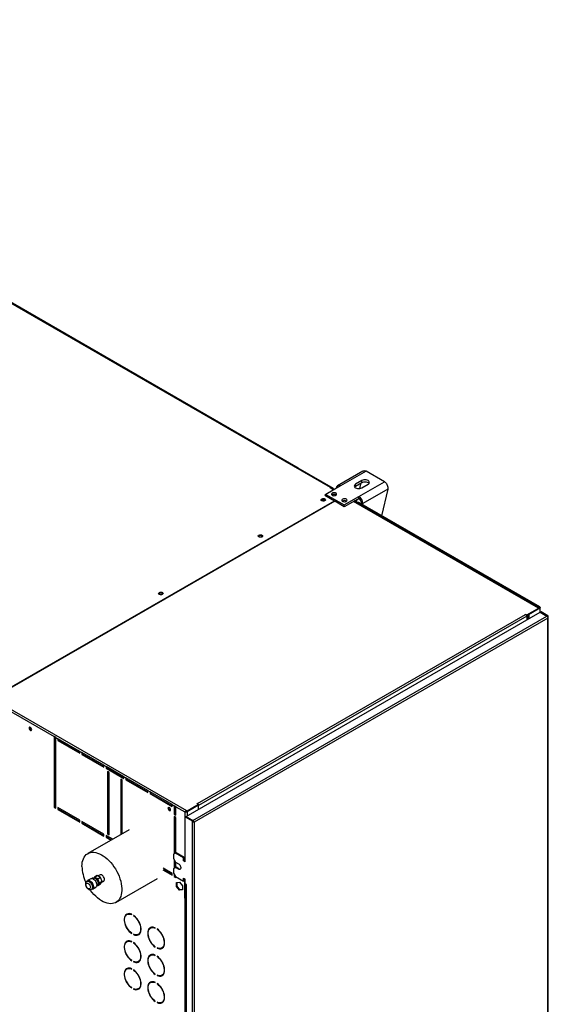
# Model space of a CAD drawing. Units: millimetres. Extents: x 5 to 415, y 3 to 291.
# Drawn here: x 229 to 247, y 39 to 72 of the extents above; entities that cross this region are included whole.
import ezdxf

# ---------------------------------------------------------------- set-up
doc = ezdxf.new("R2010")
doc.units = ezdxf.units.MM

msp = doc.modelspace()

# ---------------------------------------------------------------- linework, layer by layer
at = {"color": 7, "linetype": 'Continuous', "lineweight": 25}
for p, q in [((239.833, 56.507), (212.468, 72.301)), ((239.871, 56.511), (212.506, 72.305)), ((238.743, 57.167), (213.735, 71.601)), ((238.743, 57.167), (238.739, 57.164)), ((238.743, 57.162), (238.743, 57.167)), ((238.744, 57.161), (238.749, 57.164)), ((239.939, 56.477), (238.749, 57.164)), ((240.933, 57.065), (240.077, 56.571)), ((241.044, 57.063), (240.174, 56.561)), ((241.663, 56.706), (241.044, 57.063)), ((240.174, 56.561), (239.683, 56.278)), ((240.894, 56.742), (240.682, 56.62)), ((240.682, 56.558), (240.894, 56.681)), ((240.682, 56.558), (240.682, 56.62)), ((240.793, 56.204), (241.663, 56.706)), ((240.822, 56.474), (240.868, 56.666)), ((240.894, 56.681), (240.894, 56.742)), ((240.894, 56.497), (241.106, 56.62)), ((239.683, 56.268), (239.647, 56.247)), ((239.647, 56.247), (239.97, 56.061)), ((239.683, 56.237), (239.674, 56.232)), ((239.683, 56.278), (240.302, 55.921)), ((239.683, 56.227), (239.683, 56.278)), ((239.833, 56.507), (239.83, 56.505)), ((239.83, 56.505), (239.953, 56.434)), ((239.886, 56.473), (239.886, 56.477)), ((239.895, 56.257), (239.887, 56.252)), ((239.909, 56.459), (239.939, 56.477)), ((239.939, 56.442), (239.939, 56.477)), ((240.302, 55.921), (240.793, 56.204)), ((240.793, 56.143), (240.793, 56.204)), ((241.774, 56.452), (240.931, 55.966)), ((241.774, 56.452), (241.561, 55.558)), ((228.789, 49.608), (239.97, 56.061)), ((239.979, 56.046), (228.807, 49.598)), ((239.97, 56.061), (239.97, 56.041)), ((239.97, 56.051), (239.979, 56.046)), ((240.302, 55.859), (239.979, 56.046)), ((240.655, 56.064), (240.302, 55.859)), ((240.302, 55.859), (240.302, 55.921)), ((240.602, 56.053), (246.843, 52.452)), ((240.637, 56.074), (240.77, 55.997)), ((240.655, 56.064), (240.793, 56.143)), ((246.897, 52.461), (240.655, 56.064)), ((240.716, 56.028), (240.735, 56.11)), ((240.77, 55.997), (246.878, 52.472)), ((246.899, 52.477), (240.795, 56)), ((240.878, 55.996), (240.931, 55.966)), ((234.159, 52.936), (234.151, 52.931)), ((234.967, 45.404), (246.909, 52.297)), ((235.354, 45.84), (246.42, 52.226)), ((246.411, 52.231), (246.42, 52.237)), ((246.42, 52.226), (246.411, 52.231)), ((246.42, 52.237), (246.464, 52.211)), ((246.42, 52.226), (246.42, 52.237)), ((246.443, 52.203), (246.464, 52.191)), ((246.464, 52.211), (246.897, 52.461)), ((246.464, 52.191), (246.897, 52.441)), ((246.464, 52.191), (246.464, 52.211)), ((246.508, 52.216), (246.508, 52.065)), ((246.526, 52.225), (246.525, 52.226)), ((246.897, 52.439), (246.526, 52.225)), ((246.526, 52.225), (246.526, 52.075)), ((246.878, 52.472), (246.843, 52.452)), ((246.897, 52.441), (246.897, 52.461)), ((246.909, 52.297), (247.139, 52.164)), ((246.912, 52.295), (246.912, 52.454)), ((246.94, 52.314), (246.922, 52.304)), ((246.922, 52.304), (246.922, 52.289)), ((247.152, 52.171), (246.922, 52.304)), ((247.169, 52.181), (246.94, 52.314)), ((235.196, 45.271), (247.139, 52.164)), ((247.169, 52.1), (235.237, 45.213)), ((246.455, 52.165), (235.389, 45.778)), ((246.455, 52.165), (246.455, 52.034)), ((247.152, 52.171), (247.169, 52.181)), ((247.169, 21.823), (247.169, 52.1)), ((247.184, 21.837), (247.184, 52.141)), ((228.838, 49.07), (230.517, 48.1)), ((228.873, 49.131), (234.981, 45.606)), ((230.57, 48.07), (230.517, 48.1)), ((230.517, 48.1), (230.517, 45.712)), ((230.535, 48.09), (230.535, 45.722)), ((230.57, 48.07), (230.641, 48.029)), ((230.57, 45.681), (230.57, 48.07)), ((231.383, 47.6), (230.641, 48.029)), ((230.641, 48.029), (230.641, 47.968)), ((230.658, 47.978), (230.641, 47.968)), ((230.641, 47.968), (231.383, 47.539)), ((230.658, 48.019), (230.658, 47.978)), ((230.658, 47.978), (231.383, 47.56)), ((231.383, 47.6), (231.454, 47.56)), ((231.383, 47.539), (231.383, 47.6)), ((232.196, 47.131), (231.454, 47.56)), ((231.454, 47.56), (231.454, 47.498)), ((231.472, 47.549), (231.472, 47.509)), ((231.472, 47.509), (231.454, 47.498)), ((231.454, 47.498), (232.196, 47.07)), ((231.472, 47.509), (232.196, 47.09)), ((231.793, 47.364), (231.793, 47.323)), ((232.196, 47.131), (232.267, 47.09)), ((232.196, 47.07), (232.196, 47.131)), ((232.868, 46.743), (232.267, 47.09)), ((232.267, 47.09), (232.267, 47.029)), ((232.285, 47.039), (232.267, 47.029)), ((232.267, 47.029), (232.868, 46.682)), ((232.285, 47.08), (232.285, 47.039)), ((232.285, 47.039), (232.868, 46.703)), ((232.373, 46.886), (232.32, 46.917)), ((232.32, 46.917), (232.32, 44.814)), ((232.338, 46.907), (232.338, 44.824)), ((232.373, 44.783), (232.373, 46.886)), ((232.815, 46.631), (232.762, 46.662)), ((232.762, 46.662), (232.762, 44.79)), ((232.78, 46.652), (232.78, 44.8)), ((232.815, 44.821), (232.815, 46.631)), ((232.868, 46.743), (232.939, 46.703)), ((232.868, 46.682), (232.868, 46.743)), ((233.681, 46.274), (232.939, 46.703)), ((232.939, 46.703), (232.939, 46.641)), ((232.957, 46.652), (232.939, 46.641)), ((232.939, 46.641), (233.681, 46.213)), ((232.957, 46.692), (232.957, 46.652)), ((232.957, 46.652), (233.681, 46.233)), ((233.681, 46.274), (233.752, 46.233)), ((233.681, 46.213), (233.681, 46.274)), ((234.494, 45.805), (233.752, 46.233)), ((233.752, 46.233), (233.752, 46.172)), ((233.77, 46.223), (233.77, 46.182)), ((233.77, 46.182), (233.752, 46.172)), ((233.752, 46.172), (234.494, 45.744)), ((233.77, 46.182), (234.494, 45.764)), ((230.535, 45.722), (230.517, 45.712)), ((230.517, 45.712), (230.57, 45.681)), ((230.535, 45.722), (230.57, 45.702)), ((231.383, 45.273), (230.641, 45.702)), ((230.641, 45.702), (230.641, 45.64)), ((230.658, 45.651), (230.641, 45.64)), ((230.641, 45.64), (231.383, 45.212)), ((230.658, 45.691), (230.658, 45.651)), ((230.658, 45.651), (231.383, 45.232)), ((234.494, 45.79), (234.472, 45.777)), ((234.494, 45.805), (234.565, 45.764)), ((234.494, 45.744), (234.494, 45.805)), ((234.618, 45.733), (234.565, 45.764)), ((234.565, 45.764), (234.565, 45.478)), ((234.583, 45.754), (234.583, 45.488)), ((234.618, 45.733), (234.929, 45.554)), ((234.618, 45.448), (234.618, 45.733)), ((234.929, 45.554), (234.947, 45.564)), ((234.981, 45.606), (234.981, 45.585)), ((234.981, 45.606), (235, 45.595)), ((234.981, 45.585), (235, 45.574)), ((234.982, 45.583), (234.984, 45.584)), ((235, 45.573), (234.982, 45.583)), ((235, 45.595), (235.38, 45.814)), ((235, 45.574), (235.38, 45.794)), ((235, 45.573), (235.371, 45.787)), ((235, 45.574), (235, 45.595)), ((235.336, 45.84), (235.345, 45.845)), ((235.38, 45.814), (235.336, 45.84)), ((235.345, 45.845), (235.354, 45.84)), ((235.345, 45.834), (235.345, 45.845)), ((235.371, 45.787), (235.37, 45.788)), ((235.371, 45.789), (235.389, 45.778)), ((235.371, 45.787), (235.371, 45.789)), ((235.371, 45.787), (235.371, 45.637)), ((235.38, 45.794), (235.38, 45.814)), ((235.389, 45.648), (235.389, 45.778)), ((231.383, 45.212), (231.383, 45.273)), ((232.196, 44.804), (231.454, 45.232)), ((231.454, 45.232), (231.454, 45.171)), ((231.472, 45.222), (231.472, 45.181)), ((234.583, 45.488), (234.565, 45.478)), ((234.565, 45.478), (234.618, 45.448)), ((234.565, 45.397), (234.565, 44.141)), ((234.618, 45.366), (234.565, 45.397)), ((234.583, 45.488), (234.618, 45.468)), ((234.583, 45.386), (234.583, 44.151)), ((234.618, 44.172), (234.618, 45.366)), ((234.936, 45.386), (234.954, 45.397)), ((234.936, 43.876), (234.936, 45.386)), ((234.936, 45.386), (235.166, 45.254)), ((234.954, 45.397), (235.184, 45.264)), ((234.967, 45.404), (235.196, 45.271)), ((234.967, 45.389), (234.967, 45.404)), ((235.184, 45.264), (235.166, 45.254)), ((235.166, 45.254), (235.166, 14.924)), ((235.196, 45.251), (235.189, 45.255)), ((235.196, 45.271), (235.196, 45.251)), ((235.224, 45.22), (235.214, 45.228)), ((235.224, 45.22), (235.237, 45.213)), ((235.237, 45.213), (235.237, 14.936)), ((231.472, 45.181), (231.454, 45.171)), ((231.454, 45.171), (232.196, 44.742)), ((231.472, 45.181), (232.196, 44.763)), ((233.047, 44.954), (231.65, 44.148)), ((231.793, 45.036), (231.793, 44.996)), ((232.196, 44.742), (232.196, 44.804)), ((232.491, 44.634), (232.267, 44.763)), ((232.267, 44.763), (232.267, 44.702)), ((232.285, 44.712), (232.267, 44.702)), ((232.267, 44.702), (232.438, 44.603)), ((232.285, 44.753), (232.285, 44.712)), ((232.285, 44.712), (232.456, 44.613)), ((232.338, 44.824), (232.32, 44.814)), ((232.32, 44.814), (232.373, 44.783)), ((232.338, 44.824), (232.373, 44.804)), ((234.609, 44.167), (234.539, 44.126)), ((234.539, 44.126), (234.539, 43.983)), ((234.539, 43.983), (234.609, 43.86)), ((234.565, 43.937), (234.565, 43.651)), ((234.583, 43.906), (234.583, 43.661)), ((234.627, 44.177), (234.609, 44.167)), ((234.883, 44.008), (234.609, 44.167)), ((234.901, 44.019), (234.627, 44.177)), ((234.901, 44.019), (234.883, 44.008)), ((234.883, 43.906), (234.883, 44.008)), ((234.901, 43.916), (234.883, 43.906)), ((234.936, 43.876), (234.883, 43.906)), ((234.901, 43.916), (234.901, 44.019)), ((234.936, 43.896), (234.901, 43.916)), ((234.182, 43.597), (234.494, 43.416)), ((234.494, 43.477), (234.19, 43.653)), ((234.199, 43.607), (234.494, 43.437)), ((234.609, 43.677), (234.539, 43.636)), ((234.539, 43.636), (234.539, 43.493)), ((234.609, 43.86), (234.707, 43.804)), ((234.627, 43.687), (234.609, 43.677)), ((234.707, 43.62), (234.609, 43.677)), ((234.618, 43.682), (234.618, 43.855)), ((234.724, 43.631), (234.627, 43.687)), ((234.724, 43.631), (234.707, 43.62)), ((231.646, 43.228), (231.62, 43.213)), ((231.757, 43.301), (231.643, 43.235)), ((231.814, 43.325), (231.786, 43.309)), ((231.88, 43.358), (231.861, 43.33)), ((231.88, 43.358), (231.969, 43.409)), ((231.971, 43.409), (231.882, 43.358)), ((231.991, 43.295), (231.882, 43.358)), ((232.079, 43.346), (231.971, 43.409)), ((231.991, 43.295), (232.079, 43.346)), ((232.081, 43.344), (231.993, 43.293)), ((232.047, 43.153), (231.993, 43.293)), ((232.064, 43.431), (231.999, 43.393)), ((232.135, 43.204), (232.081, 43.344)), ((232.121, 43.18), (232.187, 43.218)), ((232.601, 42.501), (233.998, 43.307)), ((234.359, 43.515), (234.394, 43.535)), ((234.494, 43.416), (234.494, 43.477)), ((234.539, 43.493), (234.609, 43.37)), ((234.565, 43.447), (234.565, 43.375)), ((234.583, 43.386), (234.565, 43.375)), ((234.565, 43.375), (234.618, 43.345)), ((234.583, 43.416), (234.583, 43.386)), ((234.583, 43.386), (234.618, 43.365)), ((234.609, 43.37), (234.883, 43.212)), ((234.618, 43.345), (234.618, 43.365)), ((234.883, 43.314), (234.936, 43.284)), ((234.883, 43.212), (234.883, 43.314)), ((234.901, 43.222), (234.883, 43.212)), ((234.901, 43.222), (234.901, 43.304)), ((234.929, 42.645), (234.929, 43.288)), ((234.936, 43.13), (234.936, 43.284)), ((231.776, 42.942), (231.802, 42.958)), ((231.806, 42.951), (231.921, 43.017)), ((231.942, 43.038), (231.97, 43.055)), ((231.99, 43.073), (231.991, 43.073)), ((231.993, 43.073), (232.047, 43.15)), ((231.993, 43.073), (232.081, 43.124)), ((232.047, 43.153), (232.135, 43.204)), ((232.135, 43.201), (232.047, 43.15)), ((232.081, 43.124), (232.135, 43.201)), ((234.643, 43.172), (234.742, 43.181)), ((234.643, 43.04), (234.643, 43.172)), ((234.661, 43.05), (234.643, 43.04)), ((234.742, 42.917), (234.643, 43.04)), ((234.661, 43.05), (234.661, 43.173)), ((234.76, 42.927), (234.661, 43.05)), ((234.742, 43.181), (234.841, 43.058)), ((234.76, 42.927), (234.742, 42.917)), ((234.841, 42.926), (234.742, 42.917)), ((234.841, 42.934), (234.76, 42.927)), ((234.841, 43.058), (234.841, 42.926)), ((234.981, 43.105), (234.936, 43.13)), ((234.947, 42.655), (234.947, 43.124)), ((234.957, 43.119), (234.957, 16.712)), ((234.972, 43.1), (234.972, 16.692)), ((234.972, 43.1), (234.981, 43.095)), ((234.981, 43.095), (234.981, 43.105)), ((234.947, 42.655), (234.929, 42.645)), ((234.929, 42.645), (234.929, 17.176)), ((232.986, 42.102), (232.968, 42.092)), ((233.131, 42.088), (233.131, 42.098)), ((233.192, 42.063), (233.192, 42.053)), ((233.2, 42.057), (233.192, 42.053)), ((233.781, 41.643), (233.763, 41.632)), ((233.926, 41.629), (233.926, 41.639)), ((233.988, 41.604), (233.988, 41.593)), ((233.996, 41.598), (233.988, 41.593)), ((233.131, 41.449), (233.131, 41.459)), ((233.192, 41.424), (233.192, 41.413)), ((233.203, 41.419), (233.192, 41.413)), ((233.355, 41.42), (233.373, 41.43)), ((232.986, 41.183), (232.968, 41.173)), ((233.131, 41.17), (233.131, 41.18)), ((233.192, 41.144), (233.192, 41.134)), ((233.2, 41.138), (233.192, 41.134)), ((233.926, 40.99), (233.926, 41)), ((233.988, 40.964), (233.988, 40.954)), ((233.998, 40.96), (233.988, 40.954)), ((234.151, 40.961), (234.168, 40.971)), ((233.781, 40.724), (233.763, 40.714)), ((233.803, 40.741), (233.799, 40.733)), ((233.926, 40.71), (233.926, 40.721)), ((233.988, 40.685), (233.988, 40.675)), ((233.996, 40.679), (233.988, 40.675)), ((232.986, 40.264), (232.968, 40.254)), ((233.131, 40.53), (233.131, 40.541)), ((233.131, 40.251), (233.131, 40.261)), ((233.192, 40.505), (233.192, 40.495)), ((233.203, 40.501), (233.192, 40.495)), ((233.355, 40.502), (233.373, 40.512)), ((233.192, 40.225), (233.192, 40.215)), ((233.2, 40.22), (233.192, 40.215)), ((233.926, 40.071), (233.926, 40.081)), ((233.988, 40.046), (233.988, 40.036)), ((233.998, 40.041), (233.988, 40.036)), ((234.151, 40.042), (234.168, 40.053)), ((233.131, 39.612), (233.131, 39.622)), ((233.192, 39.586), (233.192, 39.576)), ((233.203, 39.582), (233.192, 39.576)), ((233.355, 39.583), (233.373, 39.593)), ((233.781, 39.805), (233.763, 39.795)), ((233.926, 39.792), (233.926, 39.802)), ((233.988, 39.766), (233.988, 39.756)), ((233.996, 39.761), (233.988, 39.756)), ((233.926, 39.153), (233.926, 39.163)), ((233.988, 39.127), (233.988, 39.117)), ((233.998, 39.123), (233.988, 39.117)), ((234.151, 39.124), (234.168, 39.134))]:
    msp.add_line(p, q, dxfattribs=at)
at = {"color": 8, "linetype": 'Continuous', "lineweight": 25}
for p, q in [((239.833, 56.503), (239.833, 56.507)), ((239.883, 56.475), (239.886, 56.477)), ((240.931, 55.921), (240.931, 55.966)), ((246.897, 52.439), (246.897, 52.29)), ((247.152, 52.171), (247.152, 52.152)), ((234.929, 45.554), (234.929, 43.9)), ((235, 45.573), (235, 45.423)), ((235.354, 45.829), (235.354, 45.84)), ((234.981, 43.105), (234.972, 43.1))]:
    msp.add_line(p, q, dxfattribs=at)
at = {"color": 7, "linetype": 'Continuous', "lineweight": 25, "flags": 128}
for points in [[(240.682, 56.62), (240.658, 56.602), (240.643, 56.581), (240.638, 56.558), (240.643, 56.536), (240.658, 56.515), (240.682, 56.497), (240.713, 56.483), (240.749, 56.475), (240.788, 56.472), (240.827, 56.475), (240.863, 56.483), (240.894, 56.497)], [(240.647, 56.528), (240.658, 56.54), (240.682, 56.558)], [(241.106, 56.62), (241.13, 56.638), (241.145, 56.658), (241.15, 56.681), (241.145, 56.703), (241.13, 56.724), (241.106, 56.742), (241.075, 56.756), (241.039, 56.764), (241, 56.767), (240.961, 56.764), (240.925, 56.756), (240.894, 56.742)], [(240.894, 56.681), (240.925, 56.695), (240.961, 56.703), (241, 56.706), (241.039, 56.703), (241.075, 56.695), (241.106, 56.681), (241.13, 56.663), (241.14, 56.65)], [(239.895, 56.319), (239.878, 56.305), (239.87, 56.289), (239.871, 56.273), (239.882, 56.257), (239.9, 56.244), (239.925, 56.236), (239.953, 56.232), (239.982, 56.235), (240.008, 56.242), (240.028, 56.254), (240.041, 56.269), (240.044, 56.285), (240.038, 56.301), (240.024, 56.316), (240.002, 56.326), (239.975, 56.332), (239.946, 56.333), (239.918, 56.328), (239.895, 56.319)], [(239.647, 56.125), (239.662, 56.112), (239.669, 56.098), (239.667, 56.083), (239.656, 56.069), (239.637, 56.059), (239.614, 56.052), (239.588, 56.051), (239.563, 56.055), (239.541, 56.064), (239.526, 56.076), (239.52, 56.09), (239.522, 56.105), (239.533, 56.119), (239.551, 56.13), (239.575, 56.136), (239.601, 56.137), (239.626, 56.133), (239.647, 56.125)], [(239.55, 56.089), (239.537, 56.077), (239.533, 56.07)], [(239.656, 56.07), (239.652, 56.077), (239.639, 56.089), (239.618, 56.097), (239.594, 56.1), (239.571, 56.097), (239.55, 56.089)], [(239.647, 56.094), (239.662, 56.082), (239.665, 56.079)], [(240.249, 56.115), (240.232, 56.101), (240.224, 56.085), (240.225, 56.069), (240.235, 56.053), (240.254, 56.04), (240.279, 56.032), (240.307, 56.028), (240.335, 56.03), (240.361, 56.038), (240.382, 56.05), (240.394, 56.064), (240.398, 56.081), (240.392, 56.097), (240.377, 56.112), (240.355, 56.122), (240.328, 56.128), (240.3, 56.129), (240.272, 56.124), (240.249, 56.115)], [(240.887, 55.947), (240.901, 55.952), (240.931, 55.966)], [(237.42, 54.839), (237.405, 54.852), (237.398, 54.866), (237.401, 54.881), (237.412, 54.895), (237.43, 54.905), (237.454, 54.912), (237.48, 54.913), (237.505, 54.909), (237.526, 54.9), (237.541, 54.888), (237.548, 54.874), (237.546, 54.859), (237.535, 54.845), (237.516, 54.834), (237.493, 54.828), (237.467, 54.827), (237.441, 54.831), (237.42, 54.839)], [(234.167, 52.962), (234.182, 52.95), (234.189, 52.935), (234.187, 52.92), (234.176, 52.907), (234.157, 52.896), (234.134, 52.89), (234.108, 52.888), (234.083, 52.892), (234.061, 52.901), (234.046, 52.913), (234.04, 52.928), (234.042, 52.943), (234.053, 52.956), (234.071, 52.967), (234.095, 52.973), (234.121, 52.974), (234.146, 52.971), (234.167, 52.962)], [(234.167, 52.931), (234.182, 52.919), (234.185, 52.916)], [(229.759, 48.334), (229.755, 48.355), (229.746, 48.378), (229.731, 48.397), (229.714, 48.41), (229.698, 48.416), (229.683, 48.414), (229.674, 48.403), (229.67, 48.385), (229.674, 48.363), (229.683, 48.341), (229.698, 48.322), (229.714, 48.308), (229.731, 48.303), (229.746, 48.305), (229.755, 48.316), (229.759, 48.334)], [(229.693, 48.416), (229.691, 48.413), (229.688, 48.395), (229.691, 48.374), (229.701, 48.352), (229.715, 48.332), (229.732, 48.319), (229.749, 48.313), (229.753, 48.313)], [(230.563, 47.983), (230.561, 47.994), (230.555, 48.001), (230.545, 48.003), (230.535, 47.999)], [(230.563, 45.941), (230.561, 45.953), (230.555, 45.96), (230.545, 45.961), (230.535, 45.958)], [(234.443, 45.63), (234.44, 45.652), (234.43, 45.674), (234.416, 45.693), (234.399, 45.707), (234.382, 45.713), (234.368, 45.71), (234.358, 45.699), (234.355, 45.681), (234.358, 45.66), (234.368, 45.638), (234.382, 45.618), (234.399, 45.605), (234.416, 45.599), (234.43, 45.602), (234.44, 45.613), (234.443, 45.63)], [(234.378, 45.713), (234.376, 45.709), (234.372, 45.691), (234.376, 45.67), (234.385, 45.648), (234.4, 45.629), (234.417, 45.615), (234.434, 45.609), (234.438, 45.609)], [(231.453, 43.713), (231.456, 43.786), (231.466, 43.855), (231.481, 43.919), (231.503, 43.977), (231.53, 44.029), (231.563, 44.075), (231.601, 44.114), (231.644, 44.145), (231.692, 44.169), (231.744, 44.184), (231.799, 44.192), (231.857, 44.192), (231.918, 44.183), (231.981, 44.167), (232.045, 44.142), (232.109, 44.11), (232.174, 44.071), (232.239, 44.025), (232.302, 43.972), (232.364, 43.913), (232.424, 43.849), (232.481, 43.78), (232.534, 43.706), (232.584, 43.629), (232.629, 43.549), (232.67, 43.467), (232.705, 43.384), (232.736, 43.3), (232.76, 43.216), (232.779, 43.133), (232.791, 43.053), (232.798, 42.974), (232.798, 42.899), (232.791, 42.828), (232.779, 42.762), (232.76, 42.7), (232.736, 42.645), (232.705, 42.596), (232.67, 42.554), (232.629, 42.519), (232.584, 42.491), (232.534, 42.472), (232.481, 42.46), (232.424, 42.456), (232.364, 42.46), (232.302, 42.473), (232.239, 42.493), (232.174, 42.522), (232.109, 42.557), (232.045, 42.6), (231.981, 42.65), (231.918, 42.706), (231.857, 42.767), (231.799, 42.834), (231.744, 42.906), (231.726, 42.931)], [(234.707, 43.804), (234.729, 43.788), (234.75, 43.765), (234.767, 43.738), (234.779, 43.709), (234.785, 43.68), (234.785, 43.654), (234.779, 43.632), (234.767, 43.617), (234.75, 43.61), (234.729, 43.611), (234.707, 43.62)], [(231.622, 43.214), (231.636, 43.23), (231.655, 43.24), (231.679, 43.242), (231.704, 43.236), (231.731, 43.223), (231.758, 43.202), (231.782, 43.175), (231.804, 43.144), (231.821, 43.111), (231.833, 43.076), (231.839, 43.042), (231.839, 43.011), (231.833, 42.984), (231.821, 42.964), (231.804, 42.95), (231.782, 42.944), (231.778, 42.943)], [(231.646, 43.228), (231.662, 43.234), (231.685, 43.235), (231.711, 43.227), (231.738, 43.212), (231.764, 43.19), (231.787, 43.162), (231.807, 43.13), (231.822, 43.096), (231.832, 43.062), (231.835, 43.029), (231.832, 43), (231.822, 42.977), (231.807, 42.961), (231.802, 42.958)], [(231.757, 43.301), (231.77, 43.306), (231.793, 43.308), (231.819, 43.303), (231.846, 43.289), (231.872, 43.268), (231.897, 43.242), (231.919, 43.211), (231.936, 43.177), (231.948, 43.142), (231.954, 43.108), (231.954, 43.077), (231.948, 43.051), (231.936, 43.03), (231.921, 43.017)], [(231.814, 43.325), (231.83, 43.331), (231.853, 43.332), (231.879, 43.324), (231.906, 43.309), (231.931, 43.287), (231.955, 43.259), (231.975, 43.227), (231.99, 43.193), (232, 43.158), (232.003, 43.126), (232, 43.097), (231.99, 43.074), (231.975, 43.057), (231.97, 43.055)], [(232.017, 43.169), (232.014, 43.197), (232.004, 43.227), (231.989, 43.255), (231.97, 43.281), (231.948, 43.301), (231.925, 43.314), (231.903, 43.319), (231.891, 43.318)], [(232.212, 43.275), (232.209, 43.303), (232.2, 43.334), (232.185, 43.363), (232.166, 43.39), (232.143, 43.412), (232.12, 43.428), (232.097, 43.436), (232.076, 43.435), (232.064, 43.431)], [(234.401, 43.49), (234.413, 43.512), (234.417, 43.522)], [(234.437, 43.47), (234.448, 43.491), (234.453, 43.502)], [(231.587, 43.101), (231.591, 43.124), (231.6, 43.142), (231.616, 43.152), (231.635, 43.154), (231.657, 43.147), (231.679, 43.132), (231.7, 43.111), (231.718, 43.084), (231.73, 43.056), (231.737, 43.027), (231.737, 43.001), (231.73, 42.98), (231.718, 42.966), (231.7, 42.96), (231.679, 42.963), (231.657, 42.974), (231.635, 42.992), (231.616, 43.016), (231.6, 43.044), (231.591, 43.073), (231.587, 43.101)], [(233.131, 42.098), (233.088, 42.114), (233.047, 42.121), (233.009, 42.119), (232.974, 42.109), (232.944, 42.09), (232.919, 42.064), (232.899, 42.03), (232.886, 41.99), (232.88, 41.944), (232.88, 41.894), (232.886, 41.84), (232.899, 41.785), (232.919, 41.729), (232.944, 41.673), (232.974, 41.62), (233.009, 41.569), (233.047, 41.523), (233.088, 41.483), (233.131, 41.449)], [(233.131, 41.459), (233.089, 41.492), (233.05, 41.531), (233.013, 41.576), (232.979, 41.625), (232.95, 41.676), (232.926, 41.73), (232.907, 41.784), (232.895, 41.838), (232.888, 41.889), (232.888, 41.938), (232.895, 41.982), (232.907, 42.021), (232.926, 42.054), (232.95, 42.079), (232.979, 42.098), (233.013, 42.108), (233.05, 42.109), (233.089, 42.103), (233.131, 42.088)], [(233.192, 41.413), (233.235, 41.398), (233.276, 41.391), (233.314, 41.393), (233.349, 41.403), (233.379, 41.422), (233.404, 41.448), (233.424, 41.482), (233.437, 41.522), (233.444, 41.568), (233.444, 41.618), (233.437, 41.672), (233.424, 41.727), (233.404, 41.783), (233.379, 41.839), (233.349, 41.892), (233.314, 41.943), (233.276, 41.988), (233.235, 42.029), (233.192, 42.063)], [(233.192, 42.053), (233.234, 42.02), (233.273, 41.98), (233.31, 41.936), (233.344, 41.887), (233.373, 41.836), (233.397, 41.782), (233.416, 41.728), (233.428, 41.674), (233.435, 41.622), (233.435, 41.574), (233.428, 41.53), (233.416, 41.491), (233.397, 41.458), (233.373, 41.432), (233.344, 41.414), (233.31, 41.404), (233.273, 41.402), (233.234, 41.409), (233.192, 41.424)], [(233.926, 41.639), (233.883, 41.655), (233.842, 41.662), (233.804, 41.66), (233.77, 41.65), (233.739, 41.631), (233.714, 41.604), (233.695, 41.571), (233.682, 41.53), (233.675, 41.485), (233.675, 41.434), (233.682, 41.381), (233.695, 41.326), (233.714, 41.269), (233.739, 41.214), (233.77, 41.16), (233.804, 41.11), (233.842, 41.064), (233.883, 41.024), (233.926, 40.99)], [(233.926, 41), (233.885, 41.033), (233.845, 41.072), (233.808, 41.117), (233.775, 41.165), (233.746, 41.217), (233.722, 41.271), (233.703, 41.325), (233.69, 41.379), (233.684, 41.43), (233.684, 41.479), (233.69, 41.523), (233.703, 41.562), (233.722, 41.595), (233.746, 41.62), (233.775, 41.638), (233.808, 41.648), (233.845, 41.65), (233.885, 41.644), (233.926, 41.629)], [(233.783, 41.655), (233.785, 41.646), (233.785, 41.645)], [(233.988, 40.954), (234.031, 40.939), (234.072, 40.932), (234.11, 40.934), (234.145, 40.944), (234.175, 40.963), (234.2, 40.989), (234.219, 41.023), (234.232, 41.063), (234.239, 41.109), (234.239, 41.159), (234.232, 41.213), (234.219, 41.268), (234.2, 41.324), (234.175, 41.38), (234.145, 41.433), (234.11, 41.483), (234.072, 41.529), (234.031, 41.57), (233.988, 41.604)], [(233.988, 41.593), (234.029, 41.56), (234.069, 41.521), (234.106, 41.477), (234.139, 41.428), (234.168, 41.376), (234.193, 41.323), (234.211, 41.269), (234.224, 41.215), (234.23, 41.163), (234.23, 41.115), (234.224, 41.071), (234.211, 41.032), (234.193, 40.999), (234.168, 40.973), (234.139, 40.955), (234.106, 40.945), (234.069, 40.943), (234.029, 40.95), (233.988, 40.964)], [(233.131, 41.18), (233.088, 41.195), (233.047, 41.202), (233.009, 41.2), (232.974, 41.19), (232.944, 41.171), (232.919, 41.145), (232.899, 41.111), (232.886, 41.071), (232.88, 41.025), (232.88, 40.975), (232.886, 40.921), (232.899, 40.866), (232.919, 40.81), (232.944, 40.754), (232.974, 40.701), (233.009, 40.651), (233.047, 40.605), (233.088, 40.564), (233.131, 40.53)], [(233.131, 40.541), (233.089, 40.574), (233.05, 40.613), (233.013, 40.657), (232.979, 40.706), (232.95, 40.758), (232.926, 40.811), (232.907, 40.865), (232.895, 40.919), (232.888, 40.971), (232.888, 41.019), (232.895, 41.063), (232.907, 41.102), (232.926, 41.135), (232.95, 41.161), (232.979, 41.179), (233.013, 41.189), (233.05, 41.191), (233.089, 41.184), (233.131, 41.17)], [(233.192, 40.495), (233.235, 40.479), (233.276, 40.472), (233.314, 40.474), (233.349, 40.484), (233.379, 40.503), (233.404, 40.53), (233.424, 40.563), (233.437, 40.604), (233.444, 40.649), (233.444, 40.7), (233.437, 40.753), (233.424, 40.808), (233.404, 40.865), (233.379, 40.92), (233.349, 40.974), (233.314, 41.024), (233.276, 41.07), (233.235, 41.11), (233.192, 41.144)], [(233.192, 41.134), (233.234, 41.101), (233.273, 41.062), (233.31, 41.017), (233.344, 40.969), (233.373, 40.917), (233.397, 40.863), (233.416, 40.809), (233.428, 40.755), (233.435, 40.704), (233.435, 40.655), (233.428, 40.611), (233.416, 40.572), (233.397, 40.539), (233.373, 40.514), (233.344, 40.496), (233.31, 40.486), (233.273, 40.484), (233.234, 40.49), (233.192, 40.505)], [(233.926, 40.721), (233.883, 40.736), (233.842, 40.743), (233.804, 40.741), (233.77, 40.731), (233.739, 40.712), (233.714, 40.686), (233.695, 40.652), (233.682, 40.612), (233.675, 40.566), (233.675, 40.516), (233.682, 40.462), (233.695, 40.407), (233.714, 40.351), (233.739, 40.295), (233.77, 40.242), (233.804, 40.191), (233.842, 40.146), (233.883, 40.105), (233.926, 40.071)], [(233.926, 40.081), (233.885, 40.114), (233.845, 40.154), (233.808, 40.198), (233.775, 40.247), (233.746, 40.298), (233.722, 40.352), (233.703, 40.406), (233.69, 40.46), (233.684, 40.512), (233.684, 40.56), (233.69, 40.604), (233.703, 40.643), (233.722, 40.676), (233.746, 40.702), (233.775, 40.72), (233.808, 40.73), (233.845, 40.732), (233.885, 40.725), (233.926, 40.71)], [(233.988, 40.036), (234.031, 40.02), (234.072, 40.013), (234.11, 40.015), (234.145, 40.025), (234.175, 40.044), (234.2, 40.07), (234.219, 40.104), (234.232, 40.144), (234.239, 40.19), (234.239, 40.24), (234.232, 40.294), (234.219, 40.349), (234.2, 40.405), (234.175, 40.461), (234.145, 40.514), (234.11, 40.565), (234.072, 40.611), (234.031, 40.651), (233.988, 40.685)], [(233.988, 40.675), (234.029, 40.642), (234.069, 40.603), (234.106, 40.558), (234.139, 40.509), (234.168, 40.458), (234.193, 40.404), (234.211, 40.35), (234.224, 40.296), (234.23, 40.245), (234.23, 40.196), (234.224, 40.152), (234.211, 40.113), (234.193, 40.08), (234.168, 40.055), (234.139, 40.036), (234.106, 40.026), (234.069, 40.025), (234.029, 40.031), (233.988, 40.046)], [(233.131, 40.261), (233.088, 40.276), (233.047, 40.283), (233.009, 40.282), (232.974, 40.271), (232.944, 40.253), (232.919, 40.226), (232.899, 40.192), (232.886, 40.152), (232.88, 40.106), (232.88, 40.056), (232.886, 40.003), (232.899, 39.947), (232.919, 39.891), (232.944, 39.836), (232.974, 39.782), (233.009, 39.732), (233.047, 39.686), (233.088, 39.646), (233.131, 39.612)], [(233.131, 39.622), (233.089, 39.655), (233.05, 39.694), (233.013, 39.738), (232.979, 39.787), (232.95, 39.839), (232.926, 39.892), (232.907, 39.947), (232.895, 40), (232.888, 40.052), (232.888, 40.1), (232.895, 40.145), (232.907, 40.184), (232.926, 40.216), (232.95, 40.242), (232.979, 40.26), (233.013, 40.27), (233.05, 40.272), (233.089, 40.265), (233.131, 40.251)], [(233.192, 39.576), (233.235, 39.561), (233.276, 39.554), (233.314, 39.555), (233.349, 39.566), (233.379, 39.584), (233.404, 39.611), (233.424, 39.645), (233.437, 39.685), (233.444, 39.731), (233.444, 39.781), (233.437, 39.834), (233.424, 39.89), (233.404, 39.946), (233.379, 40.001), (233.349, 40.055), (233.314, 40.105), (233.276, 40.151), (233.235, 40.191), (233.192, 40.225)], [(233.192, 40.215), (233.234, 40.182), (233.273, 40.143), (233.31, 40.099), (233.344, 40.05), (233.373, 39.998), (233.397, 39.944), (233.416, 39.89), (233.428, 39.837), (233.435, 39.785), (233.435, 39.737), (233.428, 39.692), (233.416, 39.653), (233.397, 39.621), (233.373, 39.595), (233.344, 39.577), (233.31, 39.567), (233.273, 39.565), (233.234, 39.571), (233.192, 39.586)], [(233.926, 39.802), (233.883, 39.817), (233.842, 39.824), (233.804, 39.822), (233.77, 39.812), (233.739, 39.794), (233.714, 39.767), (233.695, 39.733), (233.682, 39.693), (233.675, 39.647), (233.675, 39.597), (233.682, 39.544), (233.695, 39.488), (233.714, 39.432), (233.739, 39.377), (233.77, 39.323), (233.804, 39.273), (233.842, 39.227), (233.883, 39.186), (233.926, 39.153)], [(233.926, 39.163), (233.885, 39.196), (233.845, 39.235), (233.808, 39.279), (233.775, 39.328), (233.746, 39.38), (233.722, 39.433), (233.703, 39.488), (233.69, 39.541), (233.684, 39.593), (233.684, 39.641), (233.69, 39.686), (233.703, 39.724), (233.722, 39.757), (233.746, 39.783), (233.775, 39.801), (233.808, 39.811), (233.845, 39.813), (233.885, 39.806), (233.926, 39.792)], [(233.988, 39.117), (234.031, 39.101), (234.072, 39.095), (234.11, 39.096), (234.145, 39.107), (234.175, 39.125), (234.2, 39.152), (234.219, 39.186), (234.232, 39.226), (234.239, 39.272), (234.239, 39.322), (234.232, 39.375), (234.219, 39.431), (234.2, 39.487), (234.175, 39.542), (234.145, 39.596), (234.11, 39.646), (234.072, 39.692), (234.031, 39.732), (233.988, 39.766)], [(233.988, 39.756), (234.029, 39.723), (234.069, 39.684), (234.106, 39.639), (234.139, 39.591), (234.168, 39.539), (234.193, 39.485), (234.211, 39.431), (234.224, 39.378), (234.23, 39.326), (234.23, 39.277), (234.224, 39.233), (234.211, 39.194), (234.193, 39.162), (234.168, 39.136), (234.139, 39.118), (234.106, 39.108), (234.069, 39.106), (234.029, 39.112), (233.988, 39.127)]]:
    msp.add_lwpolyline(points, dxfattribs=at)
at = {"color": 8, "linetype": 'Continuous', "lineweight": 25, "flags": 128}
msp.add_lwpolyline([(231.619, 43.213), (231.635, 43.219), (231.659, 43.22), (231.685, 43.212), (231.711, 43.197), (231.737, 43.174), (231.761, 43.146), (231.781, 43.114), (231.796, 43.08), (231.805, 43.046), (231.808, 43.014), (231.805, 42.985), (231.796, 42.962), (231.781, 42.945), (231.776, 42.942)], dxfattribs=at)
at = {"color": 7, "linetype": 'Continuous', "lineweight": 25}
for centre, radius, start, end in [((240.12, 56.495), 0.0852, 50.815, 189.2203), ((239.854, 56.482), 0.0328, 350.7797, 129.185), ((239.957, 56.148), 0.126, 56.3928, 123.6072), ((239.957, 56.147), 0.127, 56.4869, 119.0824), ((240.632, 55.952), 0.3, 2.6023, 57.3977), ((239.596, 56.009), 0.1, 58.6971, 135.4593), ((239.594, 55.957), 0.102, 73.0718, 106.9282), ((240.31, 55.944), 0.126, 56.3928, 123.6072), ((240.785, 55.977), 0.0251, 65.6927, 125.6091), ((240.694, 55.988), 0.184, 2.6023, 57.3977), ((240.803, 56.132), 0.155, 280.1946, 298.8581), ((237.473, 54.787), 0.0971, 43.7159, 136.2841), ((234.115, 52.846), 0.1, 58.6971, 135.4593), ((234.19, 52.974), 0.0574, 216.0868, 263.9308), ((246.378, 52.162), 0.0768, 2.6023, 57.3977), ((230.502, 47.986), 0.0615, 302.6023, 357.3977), ((230.502, 45.944), 0.0615, 302.6023, 357.3977), ((235.316, 45.779), 0.0712, 31.0939, 58.1364), ((235.318, 45.776), 0.0712, 1.8701, 28.9117), ((232.741, 43.743), 1.288, 181.3554, 206.104), ((234.759, 43.68), 0.0599, 235.1201, 281.9859), ((231.887, 43.295), 0.0629, 94.0654, 96.1792), ((231.975, 43.346), 0.0629, 94.0654, 96.1792), ((231.795, 43.136), 0.253, 38.3777, 39.2142), ((231.883, 43.187), 0.253, 38.3777, 39.2142), ((232.152, 43.268), 0.0611, 305.3754, 5.9321), ((231.986, 43.136), 0.0629, 274.0654, 276.1792), ((231.956, 43.164), 0.0614, 320.0138, 4.6724), ((231.9, 43.152), 0.147, 359.4009, 0.5991), ((231.988, 43.203), 0.147, 359.4009, 0.5991), ((234.983, 43.123), 0.0259, 190.8787, 245.1681), ((234.962, 42.706), 0.0698, 241.7405, 265.6779), ((234.963, 42.683), 0.0325, 241.1574, 260.1454), ((233.058, 41.982), 0.152, 125.0401, 157.7352), ((233.054, 41.98), 0.14, 89.5463, 119.514), ((233.854, 41.523), 0.152, 125.0401, 157.7352), ((233.85, 41.521), 0.14, 89.5463, 119.514), ((233.305, 41.556), 0.155, 262.566, 294.6235), ((233.301, 41.552), 0.141, 300.6251, 330.2793), ((233.058, 41.064), 0.152, 125.0401, 157.7352), ((233.054, 41.061), 0.14, 89.5463, 119.514), ((234.101, 41.097), 0.155, 262.566, 294.6235), ((234.096, 41.093), 0.141, 300.6251, 330.2793), ((233.301, 40.633), 0.141, 300.6251, 330.2793), ((233.854, 40.604), 0.152, 125.0401, 157.7352), ((233.85, 40.602), 0.14, 89.5463, 119.514), ((233.058, 40.145), 0.152, 125.0401, 157.7352), ((233.054, 40.143), 0.14, 89.5463, 119.514), ((233.305, 40.637), 0.155, 262.566, 294.6235), ((234.101, 40.178), 0.155, 262.566, 294.6235), ((234.096, 40.174), 0.141, 300.6251, 330.2793), ((233.305, 39.719), 0.155, 262.566, 294.6235), ((233.301, 39.715), 0.141, 300.6251, 330.2793), ((233.854, 39.686), 0.152, 125.0401, 157.7352), ((233.85, 39.684), 0.14, 89.5463, 119.514), ((234.101, 39.26), 0.155, 262.566, 294.6235), ((234.096, 39.255), 0.141, 300.6251, 330.2793)]:
    msp.add_arc(centre, radius, start, end, dxfattribs=at)
for points, knots in [([(240.934, 57.063), (240.943, 57.068), (240.965, 57.081), (241.005, 57.078), (241.033, 57.068), (241.044, 57.063)], [0, 0, 0, 0, 0.298452, 0.731013, 1, 1, 1, 1]), ([(241.663, 56.706), (241.676, 56.694), (241.704, 56.671), (241.739, 56.615), (241.765, 56.553), (241.776, 56.496), (241.774, 56.464), (241.774, 56.452)], [0, 0, 0, 0, 0.2163578, 0.4327231, 0.6490884, 0.8654536, 1, 1, 1, 1]), ([(246.878, 52.472), (246.882, 52.474), (246.889, 52.478), (246.897, 52.478), (246.901, 52.476), (246.901, 52.47), (246.899, 52.464), (246.897, 52.461)], [0, 0, 0, 0, 0.194912, 0.389917, 0.588359, 0.795828, 1, 1, 1, 1]), ([(246.897, 52.461), (246.901, 52.461), (246.908, 52.46), (246.912, 52.457), (246.912, 52.452), (246.909, 52.448), (246.904, 52.444), (246.9, 52.441), (246.897, 52.439)], [0, 0, 0, 0, 0.257339, 0.468763, 0.59931, 0.730858, 0.864175, 1, 1, 1, 1]), ([(234.981, 45.606), (234.977, 45.603), (234.969, 45.598), (234.957, 45.587), (234.945, 45.575), (234.936, 45.564), (234.931, 45.557), (234.929, 45.554)], [0, 0, 0, 0, 0.194912, 0.389917, 0.588359, 0.795828, 1, 1, 1, 1]), ([(234.929, 45.554), (234.934, 45.554), (234.943, 45.555), (234.959, 45.558), (234.971, 45.561), (234.982, 45.564), (234.992, 45.568), (234.997, 45.571), (235, 45.573)], [0, 0, 0, 0, 0.257339, 0.468763, 0.59931, 0.730858, 0.864175, 1, 1, 1, 1]), ([(234.981, 45.585), (234.979, 45.584), (234.975, 45.582), (234.969, 45.578), (234.962, 45.573), (234.954, 45.568), (234.949, 45.565), (234.947, 45.564)], [0, 0, 0, 0, 0.1588959, 0.3175124, 0.4833437, 0.7276872, 1, 1, 1, 1]), ([(234.947, 45.564), (234.949, 45.565), (234.954, 45.568), (234.961, 45.572), (234.968, 45.575), (234.973, 45.578), (234.978, 45.58), (234.981, 45.582), (234.982, 45.583)], [0, 0, 0, 0, 0.284287, 0.506994, 0.635296, 0.758702, 0.879468, 1, 1, 1, 1]), ([(235.184, 45.264), (235.186, 45.259), (235.192, 45.25), (235.202, 45.239), (235.21, 45.231), (235.214, 45.228), (235.215, 45.227)], [0, 0, 0, 0, 0.28952, 0.579041, 0.868561, 1, 1, 1, 1]), ([(231.62, 43.212), (231.617, 43.211), (231.607, 43.206), (231.593, 43.191), (231.581, 43.169), (231.574, 43.145), (231.573, 43.129), (231.573, 43.121)], [0, 0, 0, 0, 0.076984, 0.31754, 0.552812, 0.795957, 1, 1, 1, 1]), ([(231.573, 43.121), (231.573, 43.115), (231.574, 43.098), (231.58, 43.07), (231.592, 43.037), (231.61, 43.006), (231.632, 42.979), (231.658, 42.956), (231.686, 42.94), (231.713, 42.931), (231.74, 42.93), (231.761, 42.934), (231.771, 42.941), (231.775, 42.943)], [0, 0, 0, 0, 0.059375, 0.162929, 0.266342, 0.369687, 0.473863, 0.579874, 0.689203, 0.783611, 0.871939, 0.956844, 1, 1, 1, 1])]:
    msp.add_open_spline(points, degree=3, knots=knots, dxfattribs=at)
for points in [[(247.139, 52.164), (247.143, 52.16), (247.152, 52.153), (247.162, 52.136), (247.169, 52.117), (247.169, 52.106), (247.169, 52.1)], [(247.159, 52.141), (247.159, 52.146), (247.158, 52.157), (247.154, 52.166), (247.152, 52.171)], [(247.169, 52.1), (247.173, 52.106), (247.182, 52.119), (247.185, 52.141), (247.182, 52.162), (247.173, 52.175), (247.169, 52.181)], [(235.166, 45.254), (235.171, 45.248), (235.182, 45.237), (235.202, 45.224), (235.221, 45.216), (235.232, 45.214), (235.237, 45.213)], [(235.237, 45.213), (235.236, 45.218), (235.234, 45.229), (235.225, 45.247), (235.212, 45.262), (235.201, 45.268), (235.196, 45.271)], [(235.219, 45.223), (235.219, 45.226), (235.217, 45.231), (235.212, 45.239), (235.205, 45.247), (235.199, 45.249), (235.196, 45.251)]]:
    msp.add_open_spline(points, degree=3, dxfattribs=at)

doc.saveas('drawing.dxf')
